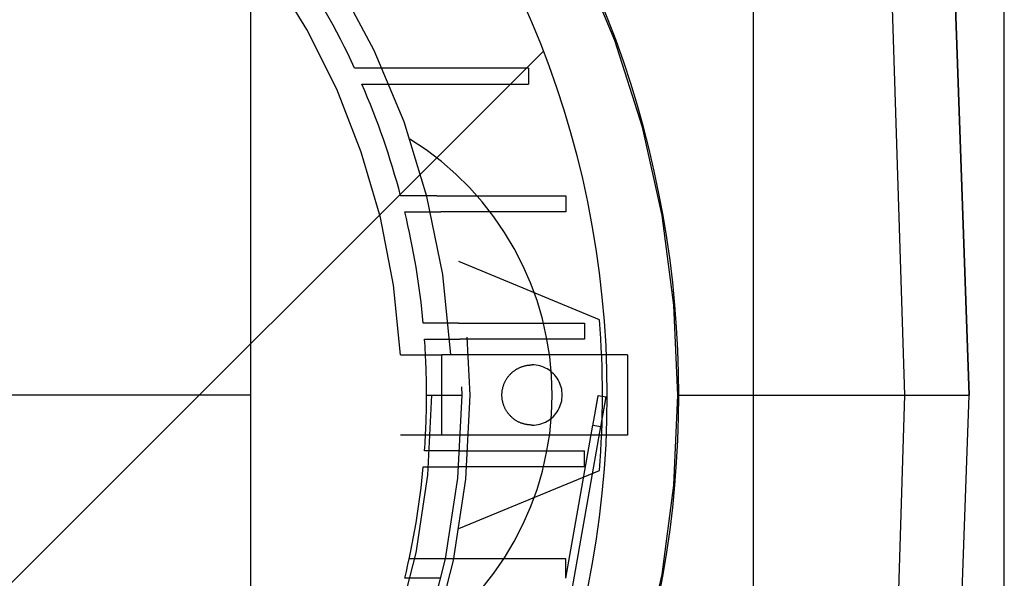
# Paper-space layout 'sales side' of a CAD drawing. Units: inches. Extents: x 0.2 to 10.5, y -0.5 to 7.5.
# Drawn here: x 2.7 to 2.8, y 2 to 2 of the extents above; entities that cross this region are included whole.
import ezdxf

# ---------------------------------------------------------------- set-up
doc = ezdxf.new("R2010")
doc.units = ezdxf.units.IN
doc.header["$MEASUREMENT"] = 0
doc.linetypes.add('HIDDEN', pattern=[0.07500000000000001, 0.05, -0.025])
pattern_1 = [(45, (-0.1562636335202807, -0.709753737017161), (-0.08838834764831843, 0.08838834764831845), [])]

psp = doc.layouts.new('sales side')

# ---------------------------------------------------------------- hatches: boundary and pattern name
at = {"linetype": 'Continuous'}
h = psp.add_hatch(dxfattribs=at)
h.set_pattern_fill('ANSI31', color=256, style=0)
h.set_pattern_definition(pattern_1)
edge = h.paths.add_edge_path(flags=0)
edge.add_arc((2.693140807685172, 2.00608582570374), 0.07515748031495757, 0, 360)
h = psp.add_hatch(dxfattribs=at)
h.set_pattern_fill('ANSI31', color=256, style=0)
h.set_pattern_definition(pattern_1)
edge = h.paths.add_edge_path(flags=0)
edge.add_arc((2.693140807685172, 2.00608582570374), 0.07515748031495757, 0, 360)

# ---------------------------------------------------------------- linework, layer by layer
for p, q in [((2.799440020283594, 1.67654771748655), (2.799440020283594, 2.334627717486552)), ((2.796684114771784, 2.006085825703834), (2.794807199056232, 2.059629132790443)), ((2.79165523883683, 2.006085825703824), (2.790098068631861, 2.05474893098551)), ((2.769912461228476, 2.009235432003007), (2.768232264106347, 2.009235432003035)), ((2.769912461228476, 2.009235432003004), (2.769912461228476, 2.002936219404582)), ((2.773932146267846, 2.006085825703824), (2.79165523883683, 2.006085825703824)), ((2.790098068631861, 1.957422720422138), (2.79165523883683, 2.006085825703824)), ((2.79165523883683, 2.006085825703824), (2.796684114771784, 2.006085825703834)), ((2.794807199048245, 1.952542518617216), (2.796684114771784, 2.006085825703834)), ((2.769912461228476, 2.002936219404582), (2.76823226410635, 2.002936219404583))]:
    psp.add_line(p, q, dxfattribs=at)
at = {"linetype": 'HIDDEN'}
for p, q in [((2.779754980913516, 2.059629132790379), (2.779754980913516, 2.006085825703815)), ((2.794814341287184, 2.059629132790448), (2.796684114771784, 2.006085825703835)), ((2.740384902173358, 2.006085825703817), (2.740384902173358, 2.047424408381009)), ((2.75154402054089, 2.031715746963643), (2.748521215628582, 2.031715746963645)), ((2.75154402054089, 2.031715746963643), (2.748521215628582, 2.031715746963645)), ((2.762157566350191, 2.031715746963641), (2.751544020540888, 2.031715746963645)), ((2.762157566350191, 2.031715746963643), (2.762157566350191, 2.030455904443954)), ((2.749087047147377, 2.030455904443957), (2.752080839903137, 2.030455904443958)), ((2.749087047147377, 2.030455904443957), (2.752080839903137, 2.030455904443958)), ((2.752080839903134, 2.030455904443957), (2.762157566350191, 2.030455904443954)), ((2.754975536576527, 2.021715746963644), (2.752128840447552, 2.021715746963646)), ((2.754975536576527, 2.021715746963644), (2.752128840447552, 2.021715746963646)), ((2.754975536576524, 2.021715746963647), (2.765084614936542, 2.021715746963644)), ((2.765084614936542, 2.021715746963644), (2.765084614936542, 2.020455904443955)), ((2.752448339118928, 2.020455904443961), (2.755280400318675, 2.020455904443958)), ((2.752448339118928, 2.020455904443961), (2.755280400318675, 2.020455904443958)), ((2.765084614936542, 2.020455904443955), (2.755280400318673, 2.020455904443958)), ((2.767710480617751, 2.011991337514838), (2.756685227809125, 2.016558146756762)), ((2.756671368223101, 2.011715746963644), (2.753904171930187, 2.011715746963642)), ((2.756671368223101, 2.011715746963644), (2.753904171930187, 2.011715746963642)), ((2.756671368223103, 2.011715746963644), (2.766547277611325, 2.011715746963647)), ((2.766547277611325, 2.011715746963647), (2.766547277611325, 2.010455904443957)), ((2.754007751583886, 2.010455904443963), (2.756770443449184, 2.010455904443953)), ((2.754007751583886, 2.010455904443963), (2.756770443449184, 2.010455904443953)), ((2.766547277611325, 2.010455904443959), (2.756770443449183, 2.010455904443959)), ((2.752111876483131, 2.009235432003032), (2.755345532094621, 2.009235432003031)), ((2.752111876483131, 2.009235432003032), (2.755345532094621, 2.009235432003031)), ((2.755345532094617, 2.002936219404607), (2.755345532094617, 2.009235432003032)), ((2.768232264106347, 2.009235432003035), (2.755345532094617, 2.009235432003035)), ((2.755345532094617, 2.002936219404607), (2.755345532094617, 2.009235432003032)), ((2.740384902173358, 2.006085825703817), (2.677392776189103, 2.006085825703814)), ((2.740384902173358, 1.964747243026675), (2.740384902173358, 2.006085825703817)), ((2.754164429732414, 2.006085825703803), (2.756920335244224, 2.006085825703802)), ((2.76761413563484, 2.006061371712253), (2.768234486975321, 2.005951987033404)), ((2.773849469102494, 2.006085825703828), (2.773932146267846, 2.006085825703824)), ((2.779754980913516, 2.006085825703815), (2.779754980913516, 1.952542518617232)), ((2.794814341287184, 1.952542518617221), (2.796684114771784, 2.006085825703835)), ((2.763688098472803, 1.980168136574162), (2.767824294395469, 2.003625669312741)), ((2.765084614936542, 1.991715746963648), (2.76720394308917, 2.003735054185448)), ((2.76720394308917, 2.003735054185448), (2.767824294395469, 2.003625669312741)), ((2.755345532094621, 2.002936219404606), (2.752111876483131, 2.002936219404607)), ((2.755345532094621, 2.002936219404606), (2.752111876483131, 2.002936219404607)), ((2.76823226410635, 2.002936219404583), (2.755345532094617, 2.002936219404609)), ((2.756770443449184, 2.001715746963643), (2.754007751583886, 2.001715746963644)), ((2.756770443449184, 2.001715746963643), (2.754007751583886, 2.001715746963644)), ((2.756770443449188, 2.001715746963643), (2.766547277611325, 2.001715746963646)), ((2.766547277611325, 2.000455904443957), (2.766547277611325, 2.001715746963646)), ((2.753904171930182, 2.000455904443961), (2.756671368223103, 2.00045590444396)), ((2.753904171930182, 2.000455904443961), (2.756671368223103, 2.00045590444396)), ((2.766547277611325, 2.000455904443957), (2.756671368223106, 2.000455904443955)), ((2.756685227809124, 1.995613504650863), (2.767710480617752, 2.000180313892795)), ((2.765084614936539, 1.993251180034513), (2.752794777115903, 1.993251180034507)), ((2.765084614936539, 1.993251180034513), (2.752794777115903, 1.993251180034507)), ((2.765084614936541, 1.991715746963647), (2.765084614936539, 1.993251180034511)), ((2.755280400318675, 1.991715746963644), (2.752448339118928, 1.991715746963645)), ((2.755280400318675, 1.991715746963644), (2.752448339118928, 1.991715746963645))]:
    psp.add_line(p, q, dxfattribs=at)
at = {"linetype": 'Continuous'}
psp.add_circle((2.693140807685175, 2.006085825703771), 0.0751574803149575, dxfattribs=at)
at = {"linetype": 'HIDDEN'}
for centre, radius in [((2.693140807685168, 2.006085825703817), 0.06440157480315145), ((2.693140807685172, 2.006085825703772), 0.06377952755905891), ((2.69314080768517, 2.0060858257038), 0.06141732283464663)]:
    psp.add_circle(centre, radius, dxfattribs=at)
for centre, radius, start, end in [((2.693140807685168, 2.006085825703793), 0.06299212598424851, 2.86598398259772, 357.1340160174034), ((2.693140807685166, 2.006085825703818), 0.0590551181102391, 3.057225428460518, 167.6822340171631), ((2.693140807685191, 2.006085825703825), 0.08070866141730307, 319.1043878403349, 40.89561215960158), ((2.693140807685155, 2.006085825703815), 0.06102362204725076, 24.83458748968538, 34.27917863307668), ((2.693140807685009, 2.006085825703738), 0.0610236220474153, 14.8404959109796, 23.53785252604468), ((2.740384902173372, 2.00608582570382), 0.02362204724409298, 301.8554308239912, 58.14456917601544), ((2.6931408076852, 2.006085825703815), 0.06102362204720933, 5.293525263304306, 13.62014701885102), ((2.693140807685445, 2.006085825703818), 0.07480314960602523, 355.4719369861756, 4.528063013822132), ((2.693140807685539, 2.006085825703783), 0.06102362204687464, 1.02171992493209e-07, 4.106632308303113), ((2.762432146267846, 2.0060858257038), 0.002362204724409622, 269.9999999999793, 90.00000000002153), ((2.693140807685637, 2.006085825703822), 0.06102362204677726, 355.8933676916903, 359.9999998978288), ((2.693140807685168, 2.006085825703821), 0.05905511811023821, 192.3177659828421, 356.9427745715403), ((2.693140807685197, 2.006085825703793), 0.061023622047214, 346.3798529811488, 354.7064747366946)]:
    psp.add_arc(centre, radius, start, end, dxfattribs=at)
at = {"linetype": 'Continuous'}
psp.add_arc((2.693140807685152, 2.006085825703795), 0.0807913385826926, 319.1551501610498, 40.84484983894533, dxfattribs=at)
at = {"linetype": 'HIDDEN'}
for points, knots in [([(2.762432146267845, 2.00372362097939), (2.762166520745371, 2.003749738503195), (2.761635269700423, 2.003801973550803), (2.760928234712869, 2.00420917268442), (2.760390755177605, 2.004808832646864), (2.760083423879346, 2.005557574585892), (2.760040904872444, 2.006364547609047), (2.76026793668082, 2.007140287044246), (2.760739129094754, 2.00779770841425), (2.761400590297616, 2.008259679993836), (2.762002085902715, 2.00843404188063), (2.762349299836099, 2.008445335687317), (2.762432146267845, 2.00844803042821)], [0, 0, 0, 0, 0.1073724500513508, 0.2147449001026044, 0.3221173501538646, 0.4294898002051854, 0.5368622502567073, 0.644234700307945, 0.7516071503585697, 0.8589796004098562, 0.9663520504612269, 1, 1, 1, 1]), ([(2.762432146267845, 2.00372362097939), (2.762166520745371, 2.003749738503195), (2.761635269700423, 2.003801973550803), (2.760928234712869, 2.00420917268442), (2.760390755177605, 2.004808832646864), (2.760083423879346, 2.005557574585892), (2.760040904872444, 2.006364547609047), (2.76026793668082, 2.007140287044246), (2.760739129094754, 2.00779770841425), (2.761400590297616, 2.008259679993836), (2.762002085902715, 2.00843404188063), (2.762349299836099, 2.008445335687317), (2.762432146267845, 2.00844803042821)], [0, 0, 0, 0, 0.1073724500513508, 0.2147449001026044, 0.3221173501538646, 0.4294898002051854, 0.5368622502567073, 0.644234700307945, 0.7516071503585697, 0.8589796004098562, 0.9663520504612269, 1, 1, 1, 1]), ([(2.767203943089172, 2.003735054185449), (2.767250058550728, 2.003996587964187), (2.767342289473846, 2.004519655521663), (2.767465213706409, 2.005216793486992), (2.767557980245615, 2.005742898674266), (2.767607133360789, 2.006021659842733), (2.767612146482628, 2.006050090669483), (2.76761413563484, 2.006061371712253)], [0, 0, 0, 0, 0.2146938609950267, 0.4293877219899335, 0.6440815829833573, 0.8587754439737086, 1, 1, 1, 1]), ([(2.767203943089172, 2.003735054185449), (2.767250058550728, 2.003996587964187), (2.767342289473846, 2.004519655521663), (2.767465213706409, 2.005216793486992), (2.767557980245615, 2.005742898674266), (2.767607133360789, 2.006021659842733), (2.767612146482628, 2.006050090669483), (2.76761413563484, 2.006061371712253)], [0, 0, 0, 0, 0.2146938609950267, 0.4293877219899335, 0.6440815829833573, 0.8587754439737086, 1, 1, 1, 1]), ([(2.767824294412558, 2.003625669409673), (2.767870409875138, 2.0038872031942), (2.767962640800169, 2.004410270762524), (2.768085565036526, 2.005107408749375), (2.768178331579309, 2.005633513956924), (2.768227484699814, 2.005912275155603), (2.768232497822578, 2.005940705987614), (2.768234486975321, 2.005951987033404)], [0, 0, 0, 0, 0.2146938591645301, 0.4293877177287856, 0.6440815730473459, 0.858775428364468, 1, 1, 1, 1]), ([(2.767824294412558, 2.003625669409673), (2.767870409875138, 2.0038872031942), (2.767962640800169, 2.004410270762524), (2.768085565036526, 2.005107408749375), (2.768178331579309, 2.005633513956924), (2.768227484699814, 2.005912275155603), (2.768232497822578, 2.005940705987614), (2.768234486975321, 2.005951987033404)], [0, 0, 0, 0, 0.2146938591645301, 0.4293877177287856, 0.6440815730473459, 0.858775428364468, 1, 1, 1, 1])]:
    psp.add_open_spline(points, degree=3, knots=knots, dxfattribs=at)

doc.saveas('drawing.dxf')
